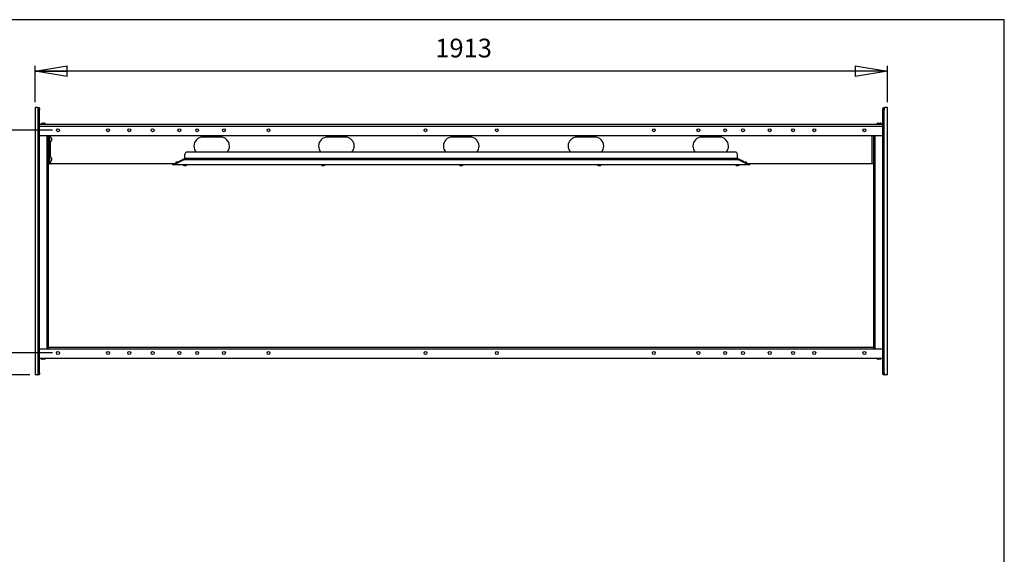
# Model space of a CAD drawing. Extents: x 60 to 3504, y 60 to 2460.
# Drawn here: x 1294 to 3504, y 1260 to 2460 of the extents above; entities that cross this region are included whole.
import ezdxf

# ---------------------------------------------------------------- set-up
doc = ezdxf.new("R2010")
doc.units = 0
doc.header["$PDSIZE"] = -1
doc.layers.get('0').update_dxf_attribs({"linetype": 'CONTINUOUS'})
doc.layers.get('DEFPOINTS').update_dxf_attribs({"linetype": 'CONTINUOUS'})
doc.styles.add('SLDTEXTSTYLE0', font='txt', dxfattribs={"width": 0.75})
doc.dimstyles.new('SLDDIMSTYLE0', dxfattribs={"dimtxt": 42, "dimasz": 72, "dimexe": 12, "dimexo": 0.0625, "dimgap": 10.5, "dimtad": 2, "dimzin": 12, "dimtxsty": 'STANDARD', "dimblk1": 'CLOSED', "dimblk2": 'CLOSED', "dimsah": 1, "dimcen": 0.09, "dimclrd": 7, "dimclre": 7, "dimclrt": 7, "dimazin": 3, "dimtfac": 1, "dimtdec": 4, "dimtofl": 0, "dimtmove": 0, "dimatfit": 3, "dimtolj": 1, "dimtzin": 12})
doc.dimstyles.new('SLDDIMSTYLE1', dxfattribs={"dimtxt": 42, "dimasz": 72, "dimexe": 12, "dimexo": 0.0625, "dimgap": 10.5, "dimtad": 2, "dimdec": 0, "dimzin": 12, "dimtxsty": 'STANDARD', "dimblk1": 'CLOSED', "dimblk2": 'CLOSED', "dimsah": 1, "dimcen": 0.09, "dimclrd": 7, "dimclre": 7, "dimclrt": 7, "dimazin": 3, "dimtfac": 1, "dimtofl": 0, "dimtmove": 0, "dimatfit": 3, "dimtolj": 1, "dimtzin": 12})

# ---------------------------------------------------------------- blocks, each defined once
blk = doc.blocks.new('_CLOSED')
at = {"color": 0, "linetype": 'BYBLOCK'}
for p, q in [((-1, 0.166667), (0, 0)), ((-1, 0.166667), (-1, -0.166667)), ((0, 0), (-1, -0.166667)), ((0, 0), (-1, 0))]:
    blk.add_line(p, q, dxfattribs=at)
blk = doc.blocks.new('*D')
at = {"color": 7}
for p, q in [((380.9, 2269.6), (380.9, 2367.6)), ((482.6, 2269.6), (482.6, 2367.6)), ((380.9, 2355.6), (236.9, 2355.6)), ((482.6, 2355.6), (380.9, 2355.6)), ((482.6, 2355.6), (777.9, 2355.6)), ((1328.5, 2274.6), (1328.5, 2356.2)), ((3241.5, 2344.2), (1328.5, 2344.2)), ((3241.5, 2274.6), (3241.5, 2356.2)), ((489.8, 2262.6), (665.2, 2262.6)), ((653.2, 2262.6), (653.2, 1662.6)), ((1368, 2211.9), (1231.1, 2211.9)), ((1243.1, 2211.9), (1243.1, 1711.9)), ((1130.7, 1711.9), (1130.7, 2045.2)), ((1368, 1711.9), (1118.7, 1711.9)), ((1130.7, 1711.9), (1130.7, 1662.6)), ((1368, 1711.9), (1231.1, 1711.9)), ((489.8, 1662.6), (665.2, 1662.6)), ((1316.5, 1662.6), (1118.7, 1662.6)), ((1130.7, 1662.6), (1130.7, 1518.6))]:
    blk.add_line(p, q, dxfattribs=at)
at = {"layer": 'DEFPOINTS', "color": 7}
for p in [(380.9, 2257.6), (477.8, 2262.6), (482.6, 2257.6), (1328.5, 2262.6), (3241.5, 2262.6), (1380, 2211.9), (1380, 1711.9), (1380, 1711.9), (477.8, 1662.6), (1328.5, 1662.6)]:
    blk.add_point(p, dxfattribs=at)
at = {"xscale": 72, "yscale": 72}
blk.add_blockref('_CLOSED', (380.9, 2355.6), dxfattribs=at)
for p, rotation in [((482.6, 2355.6), 180.0000000000004), ((1328.5, 2344.2), 180.0000000000003), ((3241.5, 2344.2), 360.0000000000002), ((653.2, 2262.6), 90.00000000000037), ((1243.1, 2211.9), 90.0000000000004), ((1130.7, 1711.9), 270.0000000000004), ((1243.1, 1711.9), 270.0000000000004), ((653.2, 1662.6), 270.0000000000003), ((1130.7, 1662.6), 90.0000000000004)]:
    blk.add_blockref('_CLOSED', p, dxfattribs=dict(at, rotation=rotation))
at = {"color": 7, "char_height": 42, "attachment_point": 7, "style": 'SLDTEXTSTYLE0'}
for s, insert in [('102', (665.8, 2373.6)), ('1913', (2226.8, 2362.2))]:
    blk.add_mtext(s, dxfattribs=dict(at, insert=insert))
at = {"color": 7, "char_height": 42, "attachment_point": 7, "rotation": 90, "style": 'SLDTEXTSTYLE0'}
for s, insert in [('49,25', (1112.7, 1886.5)), ('600', (635.2, 1913.3)), ('500', (1225.1, 1909.8))]:
    blk.add_mtext(s, dxfattribs=dict(at, insert=insert))

msp = doc.modelspace()

# ---------------------------------------------------------------- linework, layer by layer
at = {"color": 7, "linetype": 'CONTINUOUS'}
for p, q in [((3504, 2460), (60, 2460)), ((3504, 927), (3504, 2460)), ((1328.454, 2262.647), (1328.454, 1662.647)), ((1334.263, 2262.647), (1328.454, 2262.647)), ((1334.263, 2262.647), (1337.149, 2262.647)), ((1335.572, 1667.647), (1335.572, 2257.647)), ((1338.456, 2257.647), (1335.572, 2257.647)), ((1338.456, 1667.647), (1338.456, 2257.647)), ((3234.335, 2257.647), (3231.451, 2257.647)), ((3231.451, 1667.647), (3231.451, 2257.647)), ((3232.758, 2262.647), (3235.644, 2262.647)), ((3234.335, 1667.647), (3234.335, 2257.647)), ((3241.454, 2262.647), (3235.644, 2262.647)), ((3241.454, 1662.647), (3241.454, 2262.647)), ((3231.451, 2224.397), (1338.456, 2224.397)), ((3231.451, 2220.397), (1338.456, 2220.397)), ((1344.204, 2227.897), (1348.356, 2227.897)), ((1348.356, 2227.897), (1349.704, 2227.897)), ((3220.204, 2227.897), (3225.704, 2227.897)), ((3231.451, 2199.397), (1338.456, 2199.397)), ((1355.954, 1720.397), (1355.954, 2199.397)), ((1358.954, 1720.397), (1358.954, 2199.397)), ((1359.454, 2194.397), (1358.954, 2194.397)), ((1358.954, 2188.397), (1359.454, 2188.397)), ((1359.454, 2138.397), (1359.454, 2199.397)), ((1361.954, 2138.397), (1361.954, 2199.397)), ((1362.954, 2196.491), (1362.954, 2199.397)), ((1365.454, 2194.147), (1365.454, 2191.836)), ((1365.454, 2191.836), (1365.454, 2188.647)), ((1744.954, 2196.397), (1704.954, 2196.397)), ((2024.954, 2196.397), (1984.954, 2196.397)), ((2304.954, 2196.397), (2264.954, 2196.397)), ((2584.954, 2196.397), (2544.954, 2196.397)), ((2864.954, 2196.397), (2824.954, 2196.397)), ((3206.954, 2199.397), (3206.954, 2136.397)), ((3210.454, 2199.397), (3210.454, 2136.397)), ((3210.954, 2194.397), (3210.454, 2194.397)), ((3210.454, 2188.397), (3210.954, 2188.397)), ((3210.954, 1720.397), (3210.954, 2199.397)), ((3213.954, 1720.397), (3213.954, 2199.397)), ((1362.954, 2151.491), (1362.954, 2186.319)), ((1359.454, 2149.397), (1358.954, 2149.397)), ((1365.454, 2149.147), (1365.454, 2146.836)), ((1365.454, 2146.836), (1365.454, 2143.647)), ((1663.292, 2145.802), (1663.292, 2147.651)), ((2906.615, 2145.802), (1663.292, 2145.802)), ((1664.954, 2148.575), (1664.954, 2157.907)), ((2904.954, 2148.575), (1664.954, 2148.575)), ((2899.954, 2162.907), (1669.954, 2162.907)), ((2904.954, 2148.575), (2904.954, 2157.907)), ((2906.615, 2145.802), (2906.615, 2147.651)), ((3210.954, 2149.397), (3210.454, 2149.397)), ((1358.954, 2143.397), (1359.454, 2143.397)), ((1359.454, 2138.397), (1361.954, 2138.397)), ((1359.454, 2136.397), (1359.454, 2138.397)), ((1361.954, 2136.397), (1359.454, 2136.397)), ((1361.954, 2138.397), (1361.954, 2136.397)), ((1361.954, 2136.397), (1362.954, 2136.397)), ((1362.954, 2136.397), (1362.954, 2141.319)), ((1636.941, 2136.397), (1362.954, 2136.397)), ((1636.954, 2136.397), (1636.954, 2134.397)), ((1641.239, 2136.397), (1636.954, 2136.397)), ((1641.239, 2134.397), (1636.954, 2134.397)), ((1641.239, 2136.397), (1641.239, 2134.397)), ((2928.668, 2134.397), (1641.239, 2134.397)), ((1641.385, 2134.438), (1641.385, 2136.411)), ((2928.522, 2134.438), (1641.385, 2134.438)), ((1644.954, 2140.147), (1644.704, 2140.147)), ((1644.704, 2140.147), (1644.704, 2138.234)), ((1644.954, 2139.897), (1644.954, 2140.147)), ((1644.954, 2139.897), (1644.954, 2138.897)), ((1647.794, 2139.897), (1644.954, 2139.897)), ((1644.954, 2138.37), (1644.954, 2138.897)), ((1644.954, 2138.897), (1645.954, 2138.897)), ((1661.204, 2134.147), (1661.204, 2133.987)), ((1668.704, 2134.147), (1661.204, 2134.147)), ((1661.204, 2133.987), (1668.704, 2133.987)), ((1661.262, 2133.827), (1662.154, 2132.757)), ((1668.646, 2133.827), (1661.262, 2133.827)), ((1662.154, 2132.757), (1667.696, 2132.757)), ((1666.985, 2132.397), (1662.922, 2132.397)), ((1667.696, 2132.757), (1667.753, 2132.757)), ((1667.753, 2132.757), (1668.646, 2133.827)), ((1668.704, 2133.987), (1668.704, 2134.147)), ((1971.204, 2134.147), (1971.204, 2133.987)), ((1978.704, 2134.147), (1971.204, 2134.147)), ((1971.204, 2133.987), (1978.704, 2133.987)), ((1971.262, 2133.827), (1972.154, 2132.757)), ((1978.646, 2133.827), (1971.262, 2133.827)), ((1972.154, 2132.757), (1977.696, 2132.757)), ((1976.985, 2132.397), (1972.922, 2132.397)), ((1977.696, 2132.757), (1977.753, 2132.757)), ((1977.753, 2132.757), (1978.646, 2133.827)), ((1978.704, 2133.987), (1978.704, 2134.147)), ((2281.204, 2134.147), (2281.204, 2133.987)), ((2288.704, 2134.147), (2281.204, 2134.147)), ((2281.204, 2133.987), (2288.704, 2133.987)), ((2281.262, 2133.827), (2282.154, 2132.757)), ((2288.646, 2133.827), (2281.262, 2133.827)), ((2282.154, 2132.757), (2287.696, 2132.757)), ((2286.985, 2132.397), (2282.922, 2132.397)), ((2287.696, 2132.757), (2287.753, 2132.757)), ((2287.753, 2132.757), (2288.646, 2133.827)), ((2288.704, 2133.987), (2288.704, 2134.147)), ((2591.204, 2134.147), (2591.204, 2133.987)), ((2598.704, 2134.147), (2591.204, 2134.147)), ((2591.204, 2133.987), (2598.704, 2133.987)), ((2591.262, 2133.827), (2592.154, 2132.757)), ((2598.646, 2133.827), (2591.262, 2133.827)), ((2592.154, 2132.757), (2597.696, 2132.757)), ((2596.985, 2132.397), (2592.922, 2132.397)), ((2597.696, 2132.757), (2597.753, 2132.757)), ((2597.753, 2132.757), (2598.646, 2133.827)), ((2598.704, 2133.987), (2598.704, 2134.147)), ((2901.204, 2134.147), (2901.204, 2133.987)), ((2908.704, 2134.147), (2901.204, 2134.147)), ((2901.204, 2133.987), (2908.704, 2133.987)), ((2901.262, 2133.827), (2902.154, 2132.757)), ((2908.646, 2133.827), (2901.262, 2133.827)), ((2902.154, 2132.757), (2907.696, 2132.757)), ((2906.985, 2132.397), (2902.922, 2132.397)), ((2907.696, 2132.757), (2907.753, 2132.757)), ((2907.753, 2132.757), (2908.646, 2133.827)), ((2908.704, 2133.987), (2908.704, 2134.147)), ((2924.954, 2139.897), (2922.112, 2139.897)), ((2923.954, 2138.897), (2924.954, 2138.897)), ((2925.204, 2140.147), (2924.954, 2140.147)), ((2924.954, 2140.147), (2924.954, 2139.897)), ((2924.954, 2138.897), (2924.954, 2139.897)), ((2924.954, 2138.897), (2924.954, 2138.371)), ((2925.204, 2138.235), (2925.204, 2140.147)), ((2928.522, 2134.438), (2928.522, 2136.411)), ((2928.668, 2134.397), (2928.668, 2136.397)), ((2932.954, 2136.397), (2928.668, 2136.397)), ((2932.954, 2134.397), (2928.668, 2134.397)), ((2932.954, 2134.397), (2932.954, 2136.397)), ((3206.954, 2136.397), (2932.954, 2136.397)), ((3210.454, 2136.397), (3206.954, 2136.397)), ((3210.454, 2143.397), (3210.954, 2143.397)), ((3210.454, 1724.397), (1359.454, 1724.397)), ((1359.454, 1720.397), (1359.454, 1724.397)), ((3210.454, 1724.397), (3210.454, 1720.397)), ((1359.454, 1720.397), (1338.456, 1720.397)), ((3210.454, 1720.397), (1359.454, 1720.397)), ((3231.451, 1720.397), (3210.454, 1720.397)), ((3231.451, 1699.397), (1338.456, 1699.397)), ((1344.237, 1697.897), (1344.204, 1697.897)), ((1349.704, 1697.897), (1344.237, 1697.897)), ((3225.704, 1697.897), (3220.204, 1697.897)), ((1334.263, 1662.647), (1328.454, 1662.647)), ((1337.149, 1662.647), (1334.263, 1662.647)), ((1335.572, 1667.647), (1338.456, 1667.647)), ((3231.451, 1667.647), (3234.335, 1667.647)), ((3235.644, 1662.647), (3232.758, 1662.647)), ((3241.454, 1662.647), (3235.644, 1662.647))]:
    msp.add_line(p, q, dxfattribs=at)
at = {"color": 7, "linetype": 'CONTINUOUS', "flags": 128}
for points in [[(1335.572, 2257.647), (1335.495, 2259.302), (1335.274, 2260.77), (1334.941, 2261.887), (1334.54, 2262.525), (1334.263, 2262.647)], [(1337.149, 2262.647), (1337.567, 2262.365), (1337.95, 2261.552), (1338.249, 2260.298), (1338.423, 2258.746), (1338.456, 2257.647)], [(3231.451, 2257.647), (3231.528, 2259.302), (3231.749, 2260.77), (3232.082, 2261.887), (3232.482, 2262.525), (3232.758, 2262.647)], [(3235.644, 2262.647), (3235.225, 2262.365), (3234.842, 2261.552), (3234.543, 2260.298), (3234.369, 2258.746), (3234.335, 2257.647)], [(1344.204, 2227.897), (1343.002, 2227.318), (1342.184, 2226.432), (1341.871, 2225.472), (1341.704, 2224.397)], [(1352.204, 2224.397), (1351.971, 2225.75), (1351.44, 2226.865), (1350.668, 2227.458), (1349.704, 2227.897)], [(3220.204, 2227.897), (3219.002, 2227.318), (3218.184, 2226.432), (3217.871, 2225.472), (3217.704, 2224.397)], [(3228.204, 2224.397), (3227.971, 2225.75), (3227.44, 2226.865), (3226.668, 2227.458), (3225.704, 2227.897)], [(1365.454, 2194.147), (1364.874, 2195.349), (1363.988, 2196.167), (1363.029, 2196.479), (1361.954, 2196.647)], [(1361.954, 2186.147), (1363.307, 2186.379), (1364.422, 2186.911), (1365.014, 2187.683), (1365.454, 2188.647)], [(1365.454, 2149.147), (1364.874, 2150.349), (1363.988, 2151.167), (1363.029, 2151.479), (1361.954, 2151.647)], [(1663.292, 2147.651), (1660.81, 2146.479), (1656.144, 2144.203), (1651.918, 2142.061), (1648.785, 2140.426), (1645.985, 2138.932), (1643.496, 2137.577), (1641.385, 2136.411)], [(1663.292, 2145.802), (1660.803, 2144.614), (1656.125, 2142.307), (1651.893, 2140.138), (1648.14, 2138.153), (1644.406, 2136.121), (1641.385, 2134.438)], [(1664.954, 2148.575), (1664.863, 2147.812), (1664.616, 2147.132), (1664.085, 2146.376), (1663.292, 2145.802)], [(1664.954, 2148.575), (1664.931, 2148.449), (1664.854, 2148.309), (1664.659, 2148.124), (1663.994, 2147.812), (1663.292, 2147.651)], [(2906.615, 2145.802), (2905.72, 2146.488), (2905.248, 2147.222), (2905.009, 2147.979), (2904.954, 2148.575)], [(2906.615, 2147.651), (2905.989, 2147.789), (2905.366, 2148.047), (2905.176, 2148.181), (2905.019, 2148.36), (2904.966, 2148.483), (2904.954, 2148.575)], [(2928.522, 2136.411), (2927.314, 2137.081), (2924.479, 2138.631), (2921.124, 2140.425), (2917.989, 2142.061), (2914.537, 2143.816), (2910.724, 2145.696), (2906.615, 2147.651)], [(2928.522, 2134.438), (2927.314, 2135.115), (2924.478, 2136.683), (2921.12, 2138.499), (2917.988, 2140.151), (2914.538, 2141.925), (2910.726, 2143.825), (2906.615, 2145.802)], [(1361.954, 2141.147), (1363.307, 2141.379), (1364.422, 2141.911), (1365.014, 2142.683), (1365.454, 2143.647)], [(1641.385, 2136.411), (1641.312, 2136.4), (1641.276, 2136.398), (1641.239, 2136.397)], [(1641.385, 2134.438), (1641.349, 2134.42), (1641.312, 2134.407), (1641.239, 2134.397)], [(2928.668, 2136.397), (2928.595, 2136.4), (2928.559, 2136.405), (2928.522, 2136.411)], [(2928.668, 2134.397), (2928.631, 2134.4), (2928.595, 2134.407), (2928.522, 2134.438)], [(1342.244, 1699.397), (1342.467, 1698.929), (1343.24, 1698.336), (1344.204, 1697.897)], [(1349.704, 1697.897), (1350.905, 1698.476), (1351.723, 1699.362), (1351.735, 1699.397)], [(3218.244, 1699.397), (3218.467, 1698.929), (3219.24, 1698.336), (3220.204, 1697.897)], [(3225.704, 1697.897), (3226.905, 1698.476), (3227.723, 1699.362), (3227.735, 1699.397)], [(1334.263, 1662.647), (1334.682, 1662.929), (1335.065, 1663.742), (1335.364, 1664.996), (1335.538, 1666.548), (1335.572, 1667.647)], [(1338.456, 1667.647), (1338.379, 1665.992), (1338.159, 1664.523), (1337.826, 1663.407), (1337.425, 1662.769), (1337.149, 1662.647)], [(3232.758, 1662.647), (3232.34, 1662.929), (3231.957, 1663.742), (3231.658, 1664.996), (3231.484, 1666.548), (3231.451, 1667.647)], [(3234.335, 1667.647), (3234.413, 1665.992), (3234.633, 1664.523), (3234.966, 1663.407), (3235.368, 1662.769), (3235.644, 1662.647)]]:
    msp.add_lwpolyline(points, dxfattribs=at)
at = {"color": 7, "linetype": 'CONTINUOUS'}
for centre in [(1379.954, 2211.897), (1492.454, 2211.897), (1539.954, 2211.897), (1592.454, 2211.897), (1652.454, 2211.897), (1692.454, 2211.897), (1752.454, 2211.897), (1852.454, 2211.897), (2204.954, 2211.897), (2364.954, 2211.897), (2717.454, 2211.897), (2817.454, 2211.897), (2877.454, 2211.897), (2917.454, 2211.897), (2977.454, 2211.897), (3029.954, 2211.897), (3077.454, 2211.897), (3189.954, 2211.897), (1379.954, 1711.897), (1492.454, 1711.897), (1539.954, 1711.897), (1592.454, 1711.897), (1652.454, 1711.897), (1692.454, 1711.897), (1752.454, 1711.897), (1852.454, 1711.897), (2204.954, 1711.897), (2364.954, 1711.897), (2717.454, 1711.897), (2817.454, 1711.897), (2877.454, 1711.897), (2917.454, 1711.897), (2977.454, 1711.897), (3029.954, 1711.897), (3077.454, 1711.897), (3189.954, 1711.897)]:
    msp.add_circle(centre, 3.25, dxfattribs=at)
for centre, radius, start, end in [((1704.954, 2176.397), 20, 90, 180), ((1744.954, 2176.397), 20, 0, 90), ((1984.954, 2176.397), 20, 90, 180), ((2024.954, 2176.397), 20, 0, 90), ((2264.954, 2176.397), 20, 90, 180), ((2304.954, 2176.397), 20, 0, 90), ((2544.954, 2176.397), 20, 90, 180), ((2584.954, 2176.397), 20, 0, 90), ((2824.954, 2176.397), 20, 90, 180), ((2864.954, 2176.397), 20, 0, 90), ((1704.954, 2176.397), 20, 180, 222.413606), ((1744.954, 2176.397), 20, 317.586394, 0), ((1984.954, 2176.397), 20, 180, 222.413606), ((2024.954, 2176.397), 20, 317.586394, 0), ((2264.954, 2176.397), 20, 180, 222.413606), ((2304.954, 2176.397), 20, 317.586394, 0), ((2544.954, 2176.397), 20, 180, 222.413606), ((2584.954, 2176.397), 20, 317.586394, 0), ((2824.954, 2176.397), 20, 180, 222.413606), ((2864.954, 2176.397), 20, 317.586394, 0), ((1669.954, 2157.907), 5, 90, 180), ((2899.954, 2157.907), 5, 0, 90), ((1661.454, 2134.147), 0.25, 90, 180), ((1661.454, 2133.987), 0.25, 180, 219.805571), ((1662.922, 2133.397), 1, 219.805571, 270), ((1666.985, 2133.397), 1, 270, 320.194429), ((1668.454, 2134.147), 0.25, 0, 90), ((1668.454, 2133.987), 0.25, 320.194429, 0), ((1971.454, 2134.147), 0.25, 90, 180), ((1971.454, 2133.987), 0.25, 180, 219.805571), ((1972.922, 2133.397), 1, 219.805571, 270), ((1976.985, 2133.397), 1, 270, 320.194429), ((1978.454, 2134.147), 0.25, 0, 90), ((1978.454, 2133.987), 0.25, 320.194429, 0), ((2281.454, 2134.147), 0.25, 90, 180), ((2281.454, 2133.987), 0.25, 180, 219.805571), ((2282.922, 2133.397), 1, 219.805571, 270), ((2286.985, 2133.397), 1, 270, 320.194429), ((2288.454, 2134.147), 0.25, 0, 90), ((2288.454, 2133.987), 0.25, 320.194429, 0), ((2591.454, 2134.147), 0.25, 90, 180), ((2591.454, 2133.987), 0.25, 180, 219.805571), ((2592.922, 2133.397), 1, 219.805571, 270), ((2596.985, 2133.397), 1, 270, 320.194429), ((2598.454, 2134.147), 0.25, 0, 90), ((2598.454, 2133.987), 0.25, 320.194429, 0), ((2901.454, 2134.147), 0.25, 90, 180), ((2901.454, 2133.987), 0.25, 180, 219.805571), ((2902.922, 2133.397), 1, 219.805571, 270), ((2906.985, 2133.397), 1, 270, 320.194429), ((2908.454, 2134.147), 0.25, 0, 90), ((2908.454, 2133.987), 0.25, 320.194429, 0)]:
    msp.add_arc(centre, radius, start, end, dxfattribs=at)

# ---------------------------------------------------------------- dimensions: what is measured, and where the dimension line sits
at = {"color": 7}
for base, p1, p2, angle, middle in [((653.245, 1662.647), (477.761, 2262.647), (477.761, 1662.647), 270, (653.245, 1959.884)), ((1243.079, 1711.897), (1379.954, 2211.897), (1379.954, 1711.897), 90, (1243.079, 1956.323)), ((1130.745, 1662.647), (1379.954, 1711.897), (1328.454, 1662.647), 90, (1130.745, 1956.323))]:
    dim = msp.add_linear_dim(base=base, p1=p1, p2=p2, angle=angle, dimstyle='SLDDIMSTYLE0', dxfattribs=at)
    dim.commit()
    dim.dimension.update_dxf_attribs({"geometry": '*D', "text_midpoint": middle, "dimtype": 160})
for base, p1, p2, dimstyle, middle in [((380.938, 2355.64), (482.587, 2257.647), (380.938, 2257.647), 'SLDDIMSTYLE1', (712.348, 2355.64)), ((1328.454, 2344.155), (3241.454, 2262.647), (1328.454, 2262.647), 'SLDDIMSTYLE0', (2288.825, 2344.155))]:
    dim = msp.add_linear_dim(base=base, p1=p1, p2=p2, dimstyle=dimstyle, dxfattribs=at)
    dim.commit()
    dim.dimension.update_dxf_attribs({"geometry": '*D', "text_midpoint": middle, "dimtype": 160})

doc.saveas('drawing.dxf')
